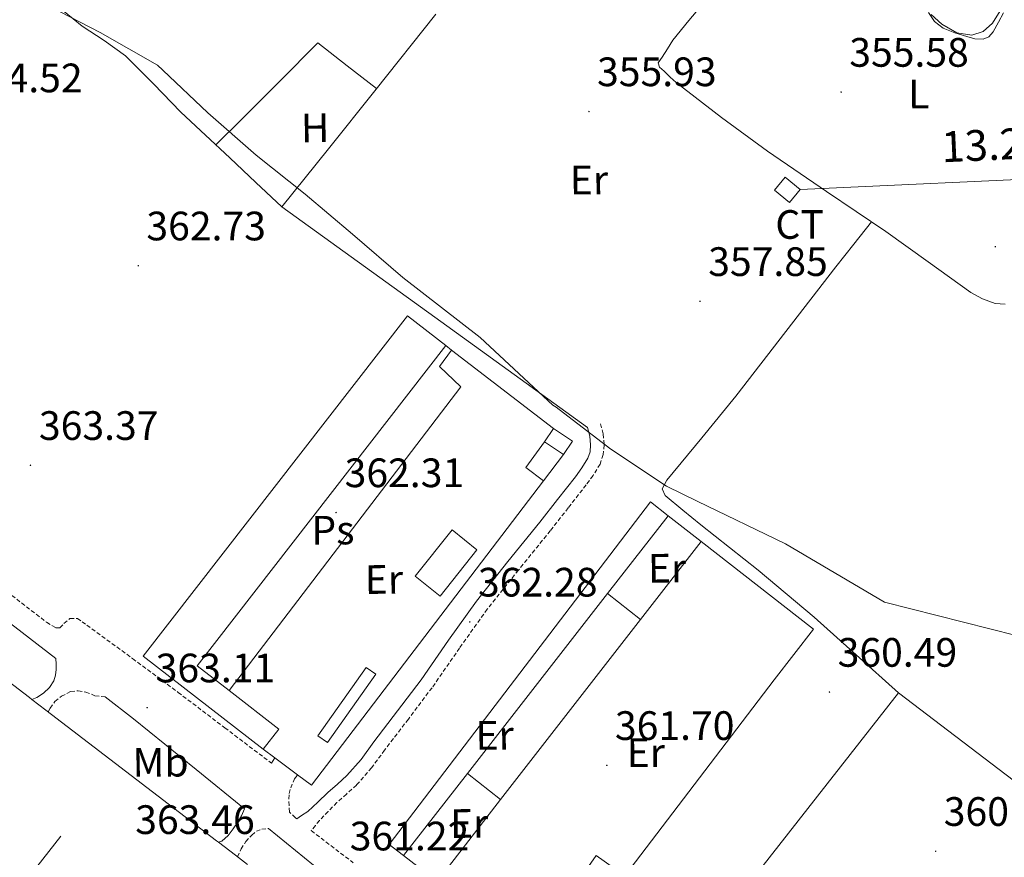
# Model space of a CAD drawing. Units: metres. Extents: x 593526 to 598021, y 4684711 to 4687742.
# Drawn here: x 597448 to 597688, y 4686062 to 4686266 of the extents above; entities that cross this region are included whole.
import ezdxf
from ezdxf.enums import TextEntityAlignment as Align

# ---------------------------------------------------------------- set-up
doc = ezdxf.new("R2010")
doc.units = ezdxf.units.M
doc.header["$MEASUREMENT"] = 0
doc.linetypes.add('TRAZOSX2', pattern=[1.5, 1, -0.5])
for name, color, linetype, lineweight in [('Carátula', 7, 'Continuous', 5), ('Level 15', 1, 'Continuous', 0), ('Level 16', 1, 'Continuous', 13), ('Level 19', 252, 'Continuous', 0), ('Level 20', 19, 'Continuous', 0), ('Level 21', 19, 'Continuous', 0), ('Level 32', 19, 'Continuous', 0), ('Level 35', 92, 'TRAZOSX2', 0), ('Level 36', 19, 'Continuous', 40), ('Level 37', 92, 'Continuous', 0), ('Level 41', 19, 'Continuous', 0), ('Level 44', 19, 'Continuous', 0), ('Level 5', 36, 'Continuous', 0), ('Level 52', 1, 'Continuous', 13), ('Level 7', 1, 'Continuous', 0)]:
    doc.layers.add(name, color=color, linetype=linetype, lineweight=lineweight)
doc.styles.add('Arial', font='ARIAL.TTF', dxfattribs={"height": 0.2})

# ---------------------------------------------------------------- blocks, each defined once
blk = doc.blocks.new('5PATER')
at = {"layer": 'Carátula', "linetype": 'Continuous', "lineweight": 5}
h = blk.add_hatch(color=250, dxfattribs=at)
edge = h.paths.add_edge_path()
edge.add_ellipse((0, 0), major_axis=(-1.33, -1.34), ratio=0.999422, start_angle=0, end_angle=360)

msp = doc.modelspace()

# ---------------------------------------------------------------- linework, layer by layer
at = {"layer": 'Level 15', "color": 20, "linetype": 'Continuous', "lineweight": 13}
for points in [[(597499.04, 4686102.48, 366.28), (597491.26, 4686108.53, 366.6), (597551.89, 4686186.64, 366.07), (597542.54, 4686193.91, 365.58), (597478.09, 4686110.9, 366.28), (597507.36, 4686088.17, 365.77)], [(597557.15, 4686082.28, 364.36), (597591.33, 4686126.15, 364.24)], [(597599.36, 4686119.83, 364.24), (597591.33, 4686126.15, 364.24)], [(597599.36, 4686119.83, 364.24), (597565.26, 4686075.9, 364.36)], [(597523.02, 4686089.84, 364.3), (597534.81, 4686106.5, 364.3), (597532.49, 4686108.15, 364.3), (597520.7, 4686091.48, 364.3), (597523.02, 4686089.84, 364.3)], [(597507.36, 4686088.17, 365.77), (597511.17, 4686093.07, 365.78), (597499.04, 4686102.48, 366.28)], [(597557.15, 4686082.28, 364.36), (597565.26, 4686075.9, 364.36)]]:
    msp.add_polyline3d(points, dxfattribs=at)
at = {"layer": 'Level 15', "color": 1, "linetype": 'Continuous', "lineweight": 0}
for points in [[(597575.98, 4686163.16, 364.29), (597578.18, 4686166.45, 364.24)], [(597578.18, 4686166.45, 364.24), (597582.82, 4686163.34, 363.93), (597580.62, 4686160.05, 363.98)], [(597580.62, 4686160.05, 363.98), (597575.98, 4686163.16, 364.29)], [(597584.97, 4686057.14, 364.43), (597588.6, 4686062.28, 364.43), (597595.57, 4686057.35, 364.25), (597596.23, 4686056.88, 364.24), (597592.6, 4686051.74, 364.24), (597591.75, 4686052.34, 364.26), (597584.97, 4686057.14, 364.43)]]:
    msp.add_polyline3d(points, dxfattribs=at)
at = {"layer": 'Level 15', "linetype": 'Continuous', "lineweight": 13}
msp.add_polyline3d([(597544.39, 4686130.42, 369.42), (597553.41, 4686141.69, 369.35), (597559.5, 4686136.82, 369.1), (597550.48, 4686125.55, 369.17), (597544.39, 4686130.42, 369.42)], dxfattribs=at)
at = {"layer": 'Level 16', "color": 1, "linetype": 'Continuous', "lineweight": 13, "ltscale": 0.5}
for points in [[(597553.29, 4686185.57, 362.25), (597551.89, 4686186.64, 362.25)], [(597578.18, 4686166.45, 362.25), (597553.29, 4686185.57, 362.25)], [(597606.12, 4686145.14, 361.38), (597601.78, 4686148.53, 361.28)], [(597591.33, 4686126.15, 361.49), (597606.12, 4686145.14, 361.38)], [(597614.15, 4686138.87, 361.56), (597606.12, 4686145.14, 361.38)], [(597383.85, 4686111.3, 365.42), (597402.73, 4686137.22, 365.04), (597450.36, 4686100.78, 364.86)], [(597614.15, 4686138.87, 361.56), (597599.36, 4686119.83, 361.63)], [(597632.01, 4686105.14, 362.25), (597641.54, 4686117.49, 362.19), (597614.15, 4686138.87, 361.56)], [(597632.01, 4686105.14, 362.25), (597595.57, 4686057.35, 361.95)], [(597601.61, 4686024.43, 361.87), (597662.28, 4686101.94, 360.65), (597756.74, 4686029.96, 361.24)], [(597454.36, 4686097.71, 364.84), (597495.96, 4686065.88, 364.68)], [(597541.55, 4686062.26, 361.86), (597557.15, 4686082.28, 361.75)], [(597565.26, 4686075.9, 361.78), (597549.78, 4686055.95, 361.85)], [(597458.02, 4686067.01, 365.29), (597445.75, 4686051.27, 365.29)], [(597541.55, 4686062.26, 361.86), (597538.05, 4686064.95, 361.87)], [(597500.61, 4686062.33, 364.67), (597503.52, 4686060.1, 364.65)], [(597549.78, 4686055.95, 361.85), (597541.55, 4686062.26, 361.86)]]:
    msp.add_polyline3d(points, dxfattribs=at)
at = {"layer": 'Level 20', "color": 19, "linetype": 'Continuous', "lineweight": 0, "ltscale": 0.5}
for points in [[(597553.29, 4686185.57, 363.79), (597550.34, 4686181.55, 363.79), (597555.59, 4686176.56, 363.79), (597499.04, 4686102.48, 363.73)], [(597575.75, 4686153.66, 363.92), (597571.4, 4686156.91, 363.92), (597575.98, 4686163.16, 364.29)], [(597580.62, 4686160.05, 363.98), (597575.75, 4686153.66, 363.93)], [(597575.75, 4686153.66, 363.93), (597519.18, 4686079.41, 363.4), (597515.73, 4686081.97, 364.1), (597510.18, 4686086.07, 365.21), (597507.36, 4686088.17, 365.77)], [(597538.05, 4686064.95, 361.87), (597601.78, 4686148.53, 362)], [(597450.36, 4686100.78, 364.86), (597450.9, 4686100.36, 364.85), (597454.36, 4686097.71, 364.84)], [(597495.96, 4686065.88, 364.68), (597496.47, 4686065.49, 364.68), (597500.61, 4686062.33, 364.67)]]:
    msp.add_polyline3d(points, dxfattribs=at)
at = {"layer": 'Level 21', "color": 19, "linetype": 'Continuous', "lineweight": 0}
for points in [[(597515.53, 4686071.21, 361.58), (597516.74, 4686072.05, 361.36), (597518.22, 4686073.01, 361.36), (597520.68, 4686075.31, 361.71), (597523.14, 4686077.62, 362.06), (597525.45, 4686079.7, 362.09), (597527.75, 4686081.78, 362.12), (597531.22, 4686085.71, 362.13), (597534.34, 4686089.97, 362.12), (597540.14, 4686097.53, 362.29), (597545.86, 4686105.14, 362.44), (597552.57, 4686114.78, 362.44), (597559.37, 4686124.34, 362.38), (597567.05, 4686133.96, 362.3), (597574.79, 4686143.54, 362.12), (597579.16, 4686149.1, 361.81), (597583.5, 4686154.67, 361.29), (597585.08, 4686156.81, 361.03), (597586.5, 4686159.15, 360.78), (597587.06, 4686160.76, 360.68), (597587.21, 4686162.42, 360.59), (597587.02, 4686164.53, 360.4), (597586.44, 4686166.71, 360.33)], [(597443.92, 4686120.25, 364.02), (597456.82, 4686110.31, 363.79), (597456.84, 4686108.98, 363.63), (597456.87, 4686107.65, 363.5), (597456.73, 4686106.27, 363.48), (597456.29, 4686104.9, 363.5), (597455.26, 4686103.24, 363.5), (597453.8, 4686101.89, 363.5), (597452.17, 4686100.85, 363.5), (597450.9, 4686100.36, 363.5)], [(597496.47, 4686065.49, 363.12), (597497.25, 4686065.79, 363.12), (597498.81, 4686067.16, 363.07), (597500, 4686068.74, 362.93), (597501.12, 4686070.29, 362.67), (597502.05, 4686071.94, 362.41), (597502.78, 4686073.66, 362.24), (597491.05, 4686083.23, 362.72), (597475.72, 4686095.61, 363.31), (597468.84, 4686100.97, 363.5)], [(597509.38, 4686084.79, 362.19), (597510.18, 4686086.07, 362.19)], [(597508.63, 4686068.89, 362.01), (597521.84, 4686058.13, 361.49)]]:
    msp.add_polyline3d(points, dxfattribs=at)
at = {"layer": 'Level 21', "color": 19, "linetype": 'TRAZOSX2', "lineweight": 0}
for points in [[(597589.62, 4686167.55, 360.33), (597590.27, 4686165.1, 360.4), (597590.51, 4686162.42, 360.59), (597590.3, 4686160.07, 360.68), (597589.5, 4686157.74, 360.78), (597587.81, 4686154.97, 361.03), (597586.12, 4686152.68, 361.29), (597581.75, 4686147.07, 361.81), (597577.37, 4686141.49, 362.12), (597569.62, 4686131.89, 362.3), (597562, 4686122.35, 362.38), (597555.26, 4686112.88, 362.44), (597548.53, 4686103.21, 362.44), (597542.76, 4686095.54, 362.29), (597536.98, 4686087.99, 362.12), (597533.79, 4686083.65, 362.13), (597530.1, 4686079.46, 362.12), (597527.65, 4686077.25, 362.09), (597525.35, 4686075.17, 362.06), (597523.2, 4686073.03, 361.4), (597521.1, 4686070.83, 360.97), (597520.08, 4686069.6, 361.13), (597519.09, 4686068.33, 361.41), (597529.31, 4686060.52, 361.11)], [(597435.38, 4686133.98, 364.12), (597454.54, 4686119.15, 363.53), (597456.78, 4686117.81, 363.47), (597457.8, 4686117.81, 363.47), (597458.76, 4686118.9, 363.53), (597460.23, 4686120.05, 363.53), (597462.09, 4686120.11, 363.53), (597463.24, 4686119.29, 363.57), (597464.39, 4686118.45, 363.6), (597475.52, 4686110.3, 363.31), (597486.6, 4686102.07, 362.96), (597497.99, 4686093.43, 362.57), (597509.38, 4686084.79, 362.19)], [(597454.93, 4686097.28, 363.44), (597455.4, 4686098.24, 363.44), (597456.58, 4686099.81, 363.44), (597458.15, 4686101.12, 363.44), (597460.39, 4686102.27, 363.44), (597462.25, 4686102.44, 363.44), (597464.1, 4686102.15, 363.44), (597466.34, 4686101.25, 363.12), (597468.84, 4686100.97, 363.5)], [(597515.53, 4686071.21, 361.58), (597515.22, 4686071.49, 361.6), (597513.74, 4686072.88, 361.74), (597513.67, 4686074.48, 361.74), (597513.61, 4686076.08, 361.74), (597513.72, 4686077.43, 361.74), (597514.06, 4686078.77, 361.74), (597515.02, 4686081.01, 361.74), (597515.73, 4686081.97, 361.77)], [(597501.06, 4686061.98, 362.99), (597501.99, 4686063.87, 362.99), (597503.1, 4686065.67, 362.65), (597504.55, 4686067.27, 362.16), (597505.71, 4686068.18, 361.96), (597507.04, 4686068.67, 361.9), (597508.63, 4686068.89, 362.01)]]:
    msp.add_polyline3d(points, dxfattribs=at)
at = {"layer": 'Level 32', "color": 6, "linetype": 'Continuous', "lineweight": 0, "ltscale": 0.5}
msp.add_polyline3d([(597638.28, 4686224.75, 356.32), (597705.58, 4686227.83, 355.9), (597784.88, 4686233.06, 350.25)], dxfattribs=at)
at = {"layer": 'Level 32', "color": 19, "linetype": 'Continuous', "lineweight": 0}
msp.add_polyline3d([(597634.62, 4686227.73, 356.23), (597638.28, 4686224.75, 356.32), (597635.73, 4686221.59, 356.5), (597632.07, 4686224.56, 356.4), (597634.62, 4686227.73, 356.23)], close=True, dxfattribs=at)
at = {"layer": 'Level 35', "color": 92, "linetype": 'Continuous', "lineweight": 0, "ltscale": 0.5}
msp.add_polyline3d([(597687.91, 4686269.62, 354.96), (597685.22, 4686265.26, 355.66), (597682.92, 4686263.29, 355.56), (597680.17, 4686262.38, 355.4), (597676.52, 4686262.93, 355.41), (597672.87, 4686265.07, 355.4), (597670.3, 4686267.43, 355.37)], dxfattribs=at)
at = {"layer": 'Level 36', "color": 92, "linetype": 'Continuous', "lineweight": 0}
for points in [[(597511.94, 4686220.47, 360.72), (597505.58, 4686226.45, 360.81), (597499.21, 4686232.43, 360.91), (597493.26, 4686238.01, 360.77), (597487.3, 4686243.57, 360.52), (597480.58, 4686250.47, 360.4), (597473.8, 4686257.33, 360.33), (597468.6, 4686261.04, 360.36), (597463.24, 4686264.56, 360.4), (597456.62, 4686269.92, 360.34)], [(597615.11, 4686270.7, 355.21), (597611.16, 4686265.95, 355.18), (597607.3, 4686261.11, 355.15), (597605.94, 4686259.07, 355.14), (597604.62, 4686257.01, 355.15), (597603.66, 4686255.6, 355.21), (597604.02, 4686254.57, 355.24), (597605.13, 4686253.55, 355.28), (597606.57, 4686252.09, 355.38), (597608.07, 4686250.8, 355.47), (597619.09, 4686242.28, 355.74), (597630.34, 4686234.1, 355.98), (597644.77, 4686224.26, 356.27), (597659.21, 4686214.45, 356.56), (597669.56, 4686207.06, 356.78), (597679.94, 4686199.6, 356.94), (597682.81, 4686198.02, 356.92), (597685.83, 4686196.91, 356.88), (597688.27, 4686196.74, 356.85)], [(597549.48, 4686267.47, 355.64), (597534.6, 4686248.82, 357.58), (597523.27, 4686234.64, 359.15), (597511.94, 4686220.47, 360.72)], [(597687.94, 4686267.82, 354.76), (597686.68, 4686265.53, 354.81), (597685.38, 4686263.22, 354.83), (597684.33, 4686262, 354.96), (597682.95, 4686261.36, 355.08), (597680.94, 4686261.51, 355.25), (597678.92, 4686262.06, 355.4), (597676, 4686262.93, 355.55), (597673.16, 4686264.11, 355.6), (597671.11, 4686265.7, 355.6), (597669.58, 4686267.89, 355.6)], [(597495.84, 4686235.59, 360.83), (597502.06, 4686241.82, 360.32), (597511.38, 4686251.13, 358.61), (597520.71, 4686260.47, 357.58), (597527.86, 4686254.9, 357.55), (597535.02, 4686249.34, 357.53)], [(597586.44, 4686166.71, 360.33), (597549.19, 4686193.59, 360.52), (597511.94, 4686220.47, 360.72)], [(597662.28, 4686101.94, 360.65), (597652.01, 4686111.19, 360.75), (597641.74, 4686120.43, 360.84), (597628.05, 4686131.86, 360.49), (597614.09, 4686142.96, 360.08), (597609.73, 4686146.5, 360.1), (597605.38, 4686150.07, 360.14), (597604.68, 4686151.67, 360.14), (597605.83, 4686153.84, 360.01), (597614.3, 4686164.16, 359.19), (597622.66, 4686174.32, 358.41), (597634.82, 4686190.12, 357.75), (597647.05, 4686205.87, 357.13), (597651.37, 4686211.35, 356.81), (597655.7, 4686216.83, 356.49)]]:
    msp.add_polyline3d(points, dxfattribs=at)
at = {"layer": 'Level 5', "color": 36, "linetype": 'Continuous', "lineweight": 0}
msp.add_polyline3d([(597452.94, 4686270.59, 360.01), (597467.63, 4686262.98, 360.01), (597481.58, 4686255.07, 360.01), (597482.9, 4686253.82, 360.01), (597493.84, 4686243.39, 360.01), (597505.68, 4686233.12, 360.01), (597517.62, 4686223.55, 360.01), (597529.13, 4686213.79, 360.01), (597541.42, 4686203.29, 360.01), (597560.24, 4686188.61, 360.01), (597577.97, 4686172.09, 360.01), (597578.77, 4686171.65, 360.01), (597579.5, 4686171.1, 360.01), (597592.17, 4686161.37, 360.01), (597605.68, 4686152.35, 360.01), (597613.2, 4686148.67, 360.01), (597634.76, 4686138.3, 360.01), (597658.89, 4686124.06, 360.01), (597697.45, 4686114.3, 360.01)], dxfattribs=at)
at = {"layer": 'Level 52', "color": 1, "linetype": 'Continuous', "lineweight": 13}
for points in [[(597499.04, 4686102.48, 366.28), (597511.17, 4686093.07, 365.78), (597507.36, 4686088.17, 365.77), (597478.09, 4686110.9, 366.28), (597542.54, 4686193.91, 365.58), (597551.89, 4686186.64, 366.07), (597491.26, 4686108.53, 366.6), (597499.04, 4686102.48, 366.28)], [(597544.39, 4686130.42, 369.42), (597553.41, 4686141.69, 369.35), (597559.5, 4686136.82, 369.1), (597550.48, 4686125.55, 369.17), (597544.39, 4686130.42, 369.42)], [(597565.26, 4686075.9, 364.36), (597557.15, 4686082.28, 364.36), (597591.33, 4686126.15, 364.24), (597599.36, 4686119.83, 364.24), (597565.26, 4686075.9, 364.36)], [(597523.02, 4686089.84, 364.3), (597520.7, 4686091.48, 364.3), (597532.49, 4686108.15, 364.3), (597534.81, 4686106.5, 364.3), (597523.02, 4686089.84, 364.3)]]:
    msp.add_polyline3d(points, close=True, dxfattribs=at)
at = {"layer": 'Level 52', "color": 1, "linetype": 'Continuous', "lineweight": 0}
for points in [[(597580.62, 4686160.05, 363.98), (597575.98, 4686163.16, 364.29), (597578.18, 4686166.45, 364.24), (597582.82, 4686163.34, 363.93), (597580.62, 4686160.05, 363.98)], [(597584.97, 4686057.14, 364.43), (597588.6, 4686062.28, 364.43), (597595.57, 4686057.35, 364.25), (597596.23, 4686056.88, 364.24), (597592.6, 4686051.74, 364.24), (597591.75, 4686052.34, 364.26), (597584.97, 4686057.14, 364.43)]]:
    msp.add_polyline3d(points, close=True, dxfattribs=at)

# ---------------------------------------------------------------- block references
at = {"layer": 'Level 7', "color": 19, "linetype": 'Continuous', "lineweight": 0, "xscale": 0.1000000096268485, "yscale": 0.1000000096268485, "rotation": 0.6333874563023099}
for p in [(597648.3, 4686248.48, 355.58), (597586.8, 4686243.74, 355.94), (597685.9, 4686210.78, 356.42), (597476.89, 4686206.13, 362.74), (597613.9, 4686197.44, 357.86), (597450.61, 4686157.46, 363.38), (597525.14, 4686145.93, 362.32), (597557.75, 4686119.25, 362.29), (597645.46, 4686102.13, 360.5), (597479.06, 4686098.32, 363.12), (597591.16, 4686084.27, 361.71), (597671.35, 4686063.31, 360.66)]:
    msp.add_blockref('5PATER', p, dxfattribs=at)

# ---------------------------------------------------------------- texts
at = {"layer": 'Level 19', "color": 19, "linetype": 'Continuous', "lineweight": 0, "style": 'Arial'}
msp.add_text('CT', height=7, dxfattribs=at).set_placement((597638.16, 4686216.19, 356.73), align=Align.MIDDLE_CENTER)
at = {"layer": 'Level 37', "color": 92, "linetype": 'Continuous', "lineweight": 0, "style": 'Arial'}
for s, p in [('L', (597667.23, 4686248.02, 355.7)), ('H', (597520.03, 4686239.76, 359)), ('Er', (597586.8, 4686227.05, 356.93)), ('Ps', (597524.37, 4686141.64, 362.37)), ('Er', (597605.85, 4686132.36, 361.73)), ('Er', (597536.8, 4686129.61, 362.36)), ('Er', (597563.8, 4686091.6, 362.08)), ('Mb', (597482.33, 4686085.01, 363.14)), ('Er', (597600.67, 4686087.37, 361.8)), ('Er', (597557.59, 4686070.09, 361.45))]:
    msp.add_text(s, height=7, rotation=0.4751, dxfattribs=at).set_placement(p, align=Align.MIDDLE_CENTER)
at = {"layer": 'Level 41', "color": 19, "linetype": 'Continuous', "lineweight": 0, "style": 'Arial'}
for s, p in [('355.58', (597650.29, 4686252.48, 355.58)), ('355.93', (597588.78, 4686247.74, 355.94)), ('364.52', (597434.17, 4686246.25, 364.53)), ('362.73', (597478.87, 4686210.13, 362.74)), ('357.85', (597615.89, 4686201.44, 357.86)), ('363.37', (597452.67, 4686161.45, 363.38)), ('362.31', (597527.22, 4686149.93, 362.32)), ('362.28', (597559.74, 4686123.25, 362.29)), ('360.49', (597647.45, 4686106.13, 360.5)), ('363.11', (597481.14, 4686102.32, 363.12)), ('361.70', (597593.14, 4686088.27, 361.71)), ('360.65', (597673.33, 4686067.31, 360.66)), ('363.46', (597476.15, 4686065.33, 363.47)), ('361.22', (597528.47, 4686061.33, 361.23))]:
    msp.add_text(s, height=7, dxfattribs=at).set_placement(p, align=Align.BOTTOM_LEFT)
at = {"layer": 'Level 44', "color": 19, "linetype": 'Continuous', "lineweight": 0, "style": 'Arial'}
msp.add_text('13.2 KV.', height=7.5, rotation=2.6194, dxfattribs=at).set_placement((597691.76, 4686229.86, 356.05), align=Align.BOTTOM_CENTER)

doc.saveas('drawing.dxf')
